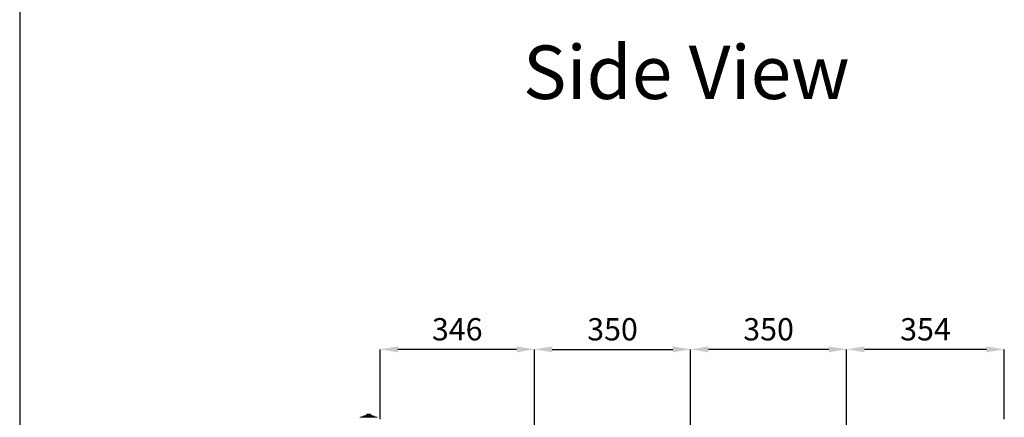
# Model space of a CAD drawing. Units: millimetres. Extents: x 209 to 46041, y -6974 to 212.
# Drawn here: x 38141 to 40349, y -5402 to -4510 of the extents above; entities that cross this region are included whole.
import ezdxf

# ---------------------------------------------------------------- set-up
doc = ezdxf.new("R2010")
doc.units = ezdxf.units.MM
doc.header["$PDSIZE"] = -1
doc.layers.add('FORMAT', color=7, linetype='Continuous')
doc.styles.add('SLDTEXTSTYLE2', font='TXT', dxfattribs={"width": 0.663})
doc.dimstyles.new('SLDDIMSTYLE2', dxfattribs={"dimtxt": 2.69062, "dimasz": 2.5, "dimexe": 0, "dimexo": 0.0625, "dimgap": 0.672655, "dimtad": 1, "dimdec": 0, "dimlfac": 20, "dimrnd": 1e-09, "dimzin": 12, "dimdsep": 46, "dimtxsty": 'SLDTEXTSTYLE2', "dimsah": 1, "dimcen": 0.09, "dimadec": 0, "dimazin": 3, "dimtfac": 1, "dimtofl": 0, "dimtmove": 0, "dimatfit": 3, "dimfxl": 1, "dimfrac": 2, "dimtolj": 1, "dimtzin": 12, "dimarcsym": 0})

# ---------------------------------------------------------------- blocks, each defined once
blk = doc.blocks.new('*D483')
at = {"color": 0, "lineweight": -2}
for p, q in [((39645.3, -5797.2), (39645.3, -5249.3)), ((39955.3, -5249.3), (39685.3, -5249.3)), ((39995.3, -5797.2), (39995.3, -5249.3))]:
    blk.add_line(p, q, dxfattribs=at)
at = {"color": 0}
for points in [[(39685.3, -5242.7), (39685.3, -5256), (39645.3, -5249.3)], [(39955.3, -5256), (39955.3, -5242.7), (39995.3, -5249.3)]]:
    blk.add_solid(points, dxfattribs=at)
at = {"layer": 'Defpoints', "color": 0}
for p in [(39645.3, -5249.3), (39645.3, -5797.3), (39995.3, -5797.3)]:
    blk.add_point(p, dxfattribs=at)
at = {"color": 0, "insert": (39820.3, -5204.3), "char_height": 50, "attachment_point": 5, "style": 'SLDTEXTSTYLE2'}
blk.add_mtext('\\A1;350', dxfattribs=at)
blk = doc.blocks.new('*D484')
at = {"color": 0, "lineweight": -2}
for p, q in [((39995.3, -5797.2), (39995.3, -5249.3)), ((40309, -5249.3), (40035.3, -5249.3)), ((40349, -5406), (40349, -5249.3))]:
    blk.add_line(p, q, dxfattribs=at)
at = {"color": 0}
for points in [[(40035.3, -5242.7), (40035.3, -5256), (39995.3, -5249.3)], [(40309, -5256), (40309, -5242.7), (40349, -5249.3)]]:
    blk.add_solid(points, dxfattribs=at)
at = {"layer": 'Defpoints', "color": 0}
for p in [(39995.3, -5249.3), (40349, -5406), (39995.3, -5797.3)]:
    blk.add_point(p, dxfattribs=at)
at = {"color": 0, "insert": (40172.2, -5204.3), "char_height": 50, "attachment_point": 5, "style": 'SLDTEXTSTYLE2'}
blk.add_mtext('\\A1;354', dxfattribs=at)
blk = doc.blocks.new('*D485')
at = {"color": 0, "lineweight": -2}
for p, q in [((39295.3, -5797.2), (39295.3, -5249.3)), ((39335.3, -5249.3), (39605.3, -5249.3)), ((39645.3, -5797.2), (39645.3, -5249.3))]:
    blk.add_line(p, q, dxfattribs=at)
at = {"color": 0}
for points in [[(39335.3, -5242.7), (39335.3, -5256), (39295.3, -5249.3)], [(39605.3, -5256), (39605.3, -5242.7), (39645.3, -5249.3)]]:
    blk.add_solid(points, dxfattribs=at)
at = {"layer": 'Defpoints', "color": 0}
for p in [(39645.3, -5249.3), (39295.3, -5797.3), (39645.3, -5797.3)]:
    blk.add_point(p, dxfattribs=at)
at = {"color": 0, "insert": (39470.3, -5204.3), "char_height": 50, "attachment_point": 5, "style": 'SLDTEXTSTYLE2'}
blk.add_mtext('\\A1;350', dxfattribs=at)
blk = doc.blocks.new('*D486')
at = {"color": 0, "lineweight": -2}
for p, q in [((38949, -5406), (38949, -5249.3)), ((39255.3, -5249.3), (38989, -5249.3)), ((39295.3, -5797.2), (39295.3, -5249.3))]:
    blk.add_line(p, q, dxfattribs=at)
at = {"color": 0}
for points in [[(38989, -5242.7), (38989, -5256), (38949, -5249.3)], [(39255.3, -5256), (39255.3, -5242.7), (39295.3, -5249.3)]]:
    blk.add_solid(points, dxfattribs=at)
at = {"layer": 'Defpoints', "color": 0}
for p in [(38949, -5249.3), (38949, -5406), (39295.3, -5797.3)]:
    blk.add_point(p, dxfattribs=at)
at = {"color": 0, "insert": (39122.1, -5204.3), "char_height": 50, "attachment_point": 5, "style": 'SLDTEXTSTYLE2'}
blk.add_mtext('\\A1;346', dxfattribs=at)

msp = doc.modelspace()

# ---------------------------------------------------------------- linework, layer by layer
at = {"color": 7, "linetype": 'Continuous', "lineweight": 15}
for p, q in [((38904.7, -5401.8), (38941.9, -5401.8)), ((38907.8, -5401), (38907.8, -5401.8)), ((38908.2, -5400.6), (38938.4, -5400.6)), ((38910.8, -5399.8), (38910.8, -5400.6)), ((38911.2, -5399.4), (38935.4, -5399.4)), ((38913.8, -5398.6), (38913.8, -5399.4)), ((38914.2, -5398.2), (38932.4, -5398.2)), ((38916.8, -5397.4), (38916.8, -5398.2)), ((38917.2, -5397), (38929.4, -5397)), ((38919.3, -5395.4), (38919.3, -5397)), ((38919.7, -5395), (38926.9, -5395)), ((38927.3, -5397), (38927.3, -5395.4)), ((38929.8, -5398.2), (38929.8, -5397.4)), ((38932.8, -5399.4), (38932.8, -5398.6)), ((38935.8, -5400.6), (38935.8, -5399.8)), ((38938.8, -5401.8), (38938.8, -5401))]:
    msp.add_line(p, q, dxfattribs=at)
at = {"color": 8, "linetype": 'Continuous', "lineweight": 15}
for p, q in [((38907.8, -5401), (38938.8, -5401)), ((38910.8, -5399.8), (38935.8, -5399.8)), ((38913.8, -5398.6), (38932.8, -5398.6)), ((38916.8, -5397.4), (38929.8, -5397.4)), ((38919.3, -5395.4), (38927.3, -5395.4))]:
    msp.add_line(p, q, dxfattribs=at)
at = {"color": 7, "linetype": 'Continuous', "lineweight": 15}
for centre, start, end in [((38904.7, -5402.2), 90, 180), ((38908.2, -5401), 90, 180), ((38911.2, -5399.8), 90, 180), ((38914.2, -5398.6), 90, 180), ((38917.2, -5397.4), 90, 180), ((38919.7, -5395.4), 90, 180), ((38926.9, -5395.4), 0, 90), ((38929.4, -5397.4), 0, 90), ((38932.4, -5398.6), 0, 90), ((38935.4, -5399.8), 0, 90), ((38938.4, -5401), 0, 90), ((38941.9, -5402.2), 0, 90)]:
    msp.add_arc(centre, 0.4, start, end, dxfattribs=at)
at = {"layer": 'FORMAT'}
msp.add_line((38140.7, -1234), (38140.7, -6974), dxfattribs=at)

# ---------------------------------------------------------------- texts
at = {"insert": (39269.5, -4567.6), "char_height": 63.5, "width": 871.354, "attachment_point": 1, "style": 'SLDTEXTSTYLE2'}
msp.add_mtext('{\\H1.8898x;Side View}', dxfattribs=at)

# ---------------------------------------------------------------- dimensions: what is measured, and where the dimension line sits
at = {"color": 1}
for base, p1, p2, picture, middle in [((38949, -5249.3), (39295.3, -5797.3), (38949, -5406), '*D486', (39122.1, -5204.3)), ((39645.3, -5249.3), (39295.3, -5797.3), (39645.3, -5797.3), '*D485', (39470.3, -5204.3)), ((39645.3, -5249.3), (39995.3, -5797.3), (39645.3, -5797.3), '*D483', (39820.3, -5204.3)), ((39995.3, -5249.3), (40349, -5406), (39995.3, -5797.3), '*D484', (40172.2, -5204.3))]:
    dim = msp.add_linear_dim(base=base, p1=p1, p2=p2, dimstyle='SLDDIMSTYLE2', override={"dimtxt": 50, "dimasz": 40, "dimgap": 20, "dimlfac": 1, "dimtxsty": 'SLDTEXTSTYLE2'}, dxfattribs=at)
    dim.commit()
    dim.dimension.update_dxf_attribs({"geometry": picture, "text_midpoint": middle})

doc.saveas('drawing.dxf')
